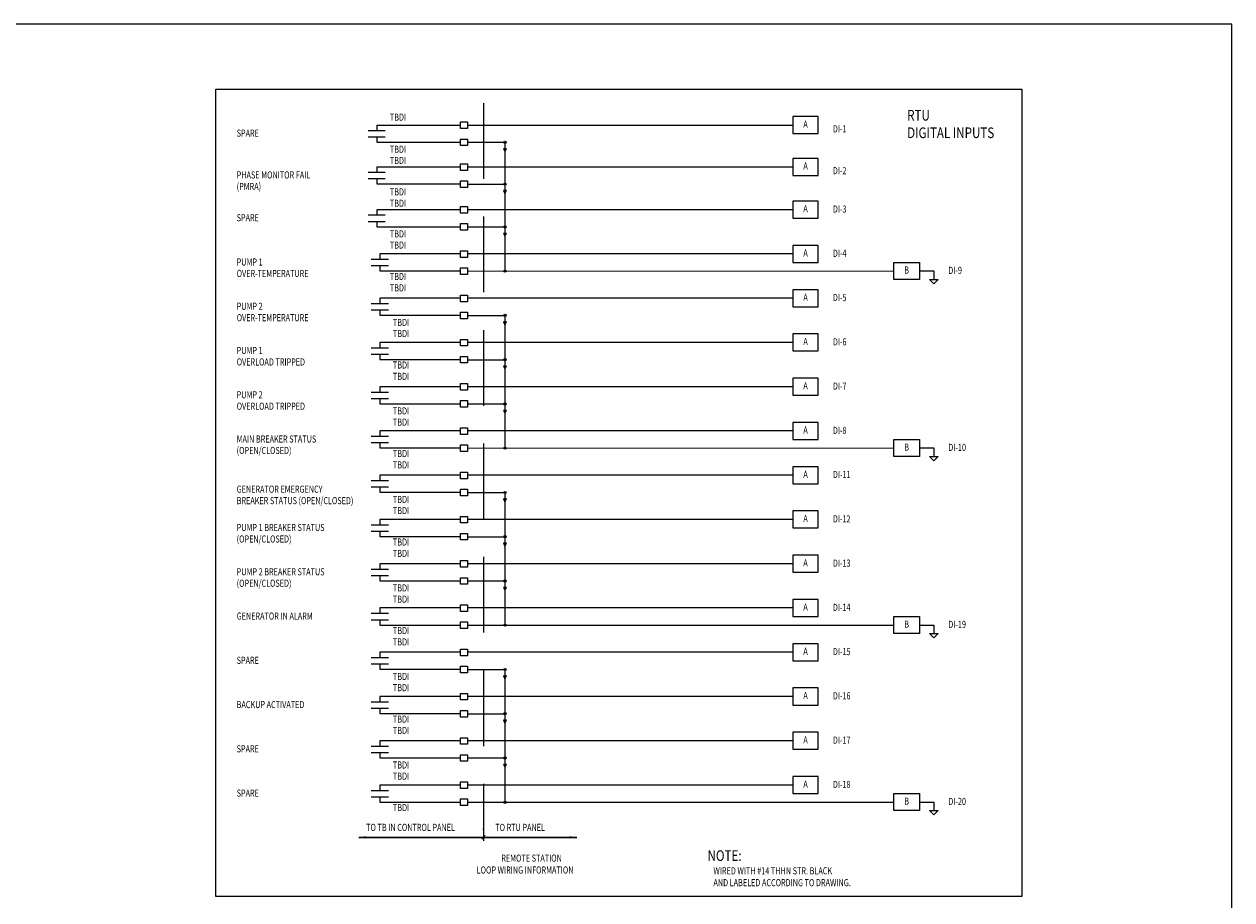
# Model space of a CAD drawing. Units: inches. Extents: x 0 to 71.1, y -0.4 to 23.
# Drawn here: x 16 to 31.9, y 11.4 to 23 of the extents above; entities that cross this region are included whole.
import ezdxf
from ezdxf.enums import TextEntityAlignment as Align

# ---------------------------------------------------------------- set-up
doc = ezdxf.new("R2010")
doc.units = ezdxf.units.IN
doc.header["$MEASUREMENT"] = 0
doc.linetypes.add('DASHEDX2', pattern=[1.5, 1, -0.5])
doc.linetypes.add('HIDDEN2', pattern=[0.1875, 0.125, -0.0625])
doc.layers.get('0').update_dxf_attribs({"linetype": 'CONTINUOUS'})
doc.layers.get('Defpoints').update_dxf_attribs({"linetype": 'CONTINUOUS'})
doc.layers.add('HID', color=2, linetype='HIDDEN2')
doc.layers.add('SLINES', color=7, linetype='CONTINUOUS')
doc.layers.add('TEXT', color=90, linetype='CONTINUOUS', lineweight=30)
doc.styles.add('-WASD-NOTE', font='romans.shx', dxfattribs={"width": 0.75})
doc.styles.add('ROMANS', font='romans', dxfattribs={"height": 3})
doc.dimstyles.new('WASD-ARROW', dxfattribs={"dimtxt": 0.09375, "dimasz": 0.09375, "dimexe": 0.046875, "dimexo": 0.046875, "dimgap": 0.046875, "dimtad": 1, "dimdec": 5, "dimzin": 3, "dimdsep": 46, "dimlunit": 4, "dimtxsty": '-WASD-NOTE', "dimcen": 0.046875, "dimclrd": 6, "dimclre": 6, "dimclrt": 256, "dimadec": 0, "dimazin": 0, "dimtfac": 1, "dimtdec": 5, "dimtix": 1, "dimtmove": 2, "dimatfit": 3, "dimfxl": 1, "dimfrac": 2, "dimtolj": 1, "dimtzin": 0, "dimlwd": -1, "dimlwe": -1, "dimarcsym": 0})

msp = doc.modelspace()

# ---------------------------------------------------------------- hatches: boundary and pattern name
at = {"layer": 'SLINES', "ltscale": 0.1}
h = msp.add_hatch(color=256, dxfattribs=at)
edge = h.paths.add_edge_path()
edge.add_arc((22.310544, 21.407092), 0.014402, 0, 360)
for points in [[(22.310544, 21.284173), (22.331762, 21.320924), (22.289325, 21.320924)], [(22.310544, 20.73128), (22.331762, 20.768032), (22.289325, 20.768032)], [(22.310544, 20.165752), (22.331762, 20.202503), (22.289325, 20.202503)], [(22.310544, 18.995752), (22.331762, 19.032503), (22.289325, 19.032503)], [(22.310544, 18.410752), (22.331762, 18.447503), (22.289325, 18.447503)], [(22.310544, 17.825752), (22.331762, 17.862503), (22.289325, 17.862503)], [(22.310544, 16.655752), (22.331762, 16.692503), (22.289325, 16.692503)], [(22.310544, 16.070752), (22.331762, 16.107503), (22.289325, 16.107503)], [(22.310544, 15.485752), (22.331762, 15.522503), (22.289325, 15.522503)], [(22.310544, 14.315752), (22.331762, 14.352503), (22.289325, 14.352503)], [(22.310544, 13.730752), (22.331762, 13.767503), (22.289325, 13.767503)], [(22.310544, 13.145752), (22.331762, 13.182503), (22.289325, 13.182503)]]:
    msp.add_hatch(color=256, dxfattribs=at).paths.add_polyline_path(points)
h = msp.add_hatch(color=256, dxfattribs=at)
edge = h.paths.add_edge_path()
edge.add_arc((22.310544, 20.8542), 0.014402, 0, 360)
h = msp.add_hatch(color=256, dxfattribs=at)
edge = h.paths.add_edge_path()
edge.add_arc((22.310544, 20.288672), 0.014402, 0, 360)
h = msp.add_hatch(color=256, dxfattribs=at)
edge = h.paths.add_edge_path()
edge.add_arc((22.310544, 19.703672), 0.014402, 0, 360)
h = msp.add_hatch(color=256, dxfattribs=at)
edge = h.paths.add_edge_path()
edge.add_arc((22.310544, 19.118672), 0.014402, 0, 360)
h = msp.add_hatch(color=256, dxfattribs=at)
edge = h.paths.add_edge_path()
edge.add_arc((22.310544, 18.533672), 0.014402, 0, 360)
h = msp.add_hatch(color=256, dxfattribs=at)
edge = h.paths.add_edge_path()
edge.add_arc((22.310544, 17.948672), 0.014402, 0, 360)
h = msp.add_hatch(color=256, dxfattribs=at)
edge = h.paths.add_edge_path()
edge.add_arc((22.310544, 17.363672), 0.014402, 0, 360)
h = msp.add_hatch(color=256, dxfattribs=at)
edge = h.paths.add_edge_path()
edge.add_arc((22.310544, 16.778672), 0.014402, 0, 360)
h = msp.add_hatch(color=256, dxfattribs=at)
edge = h.paths.add_edge_path()
edge.add_arc((22.310544, 16.193672), 0.014402, 0, 360)
h = msp.add_hatch(color=256, dxfattribs=at)
edge = h.paths.add_edge_path()
edge.add_arc((22.310544, 15.608672), 0.014402, 0, 360)
h = msp.add_hatch(color=256, dxfattribs=at)
edge = h.paths.add_edge_path()
edge.add_arc((22.310544, 15.023672), 0.014402, 0, 360)
h = msp.add_hatch(color=256, dxfattribs=at)
edge = h.paths.add_edge_path()
edge.add_arc((22.310544, 14.438672), 0.014402, 0, 360)
h = msp.add_hatch(color=256, dxfattribs=at)
edge = h.paths.add_edge_path()
edge.add_arc((22.310544, 13.853672), 0.014402, 0, 360)
h = msp.add_hatch(color=256, dxfattribs=at)
edge = h.paths.add_edge_path()
edge.add_arc((22.310544, 13.268672), 0.014402, 0, 360)
h = msp.add_hatch(color=256, dxfattribs=at)
edge = h.paths.add_edge_path()
edge.add_arc((22.310544, 12.683672), 0.014402, 0, 360)

# ---------------------------------------------------------------- linework, layer by layer
msp.add_lwpolyline([(29.139262, 22.107349), (29.139262, 11.439507), (18.488238, 11.439507), (18.488238, 22.107349)], close=True)
at = {"layer": 'Defpoints'}
msp.add_lwpolyline([(0, 0), (31.915368, 0), (31.915368, 22.96875), (0, 22.96875)], close=True, dxfattribs=at)
at = {"layer": 'HID', "color": 0, "linetype": 'DASHEDX2'}
msp.add_line((22.029262, 21.925454), (22.029262, 12.172521), dxfattribs=at)
at = {"layer": 'SLINES'}
for p, q in [((26.451117, 21.747316), (26.113617, 21.747316)), ((26.113617, 21.747316), (26.113617, 21.522316)), ((26.451117, 21.522316), (26.451117, 21.747316)), ((20.504137, 21.564504), (20.729137, 21.564504)), ((20.616637, 21.634816), (21.724486, 21.634816)), ((20.616637, 21.634816), (20.616637, 21.564504)), ((21.8171, 21.634816), (26.113617, 21.634816)), ((20.504137, 21.480129), (20.729137, 21.480129)), ((20.616637, 21.480129), (20.616637, 21.409816)), ((20.616637, 21.409816), (21.724486, 21.409816)), ((26.113617, 21.522316), (26.451117, 21.522316)), ((20.616637, 21.081924), (21.724486, 21.081924)), ((20.616637, 21.081924), (20.616637, 21.011612)), ((21.8171, 21.081924), (26.113617, 21.081924)), ((26.451117, 21.194424), (26.113617, 21.194424)), ((26.113617, 21.194424), (26.113617, 20.969424)), ((26.451117, 20.969424), (26.451117, 21.194424)), ((20.504137, 21.011612), (20.729137, 21.011612)), ((20.504137, 20.927237), (20.729137, 20.927237)), ((20.616637, 20.927237), (20.616637, 20.856924)), ((26.113617, 20.969424), (26.451117, 20.969424)), ((20.616637, 20.856924), (21.724486, 20.856924)), ((26.451117, 20.628896), (26.113617, 20.628896)), ((26.113617, 20.628896), (26.113617, 20.403896)), ((26.451117, 20.403896), (26.451117, 20.628896)), ((20.504137, 20.446083), (20.729137, 20.446083)), ((21.724486, 20.516396), (20.616637, 20.516396)), ((20.616637, 20.516396), (20.616637, 20.446083)), ((26.113617, 20.516396), (21.8171, 20.516396)), ((20.504137, 20.361708), (20.729137, 20.361708)), ((20.616637, 20.361708), (20.616637, 20.291396)), ((20.616637, 20.291396), (21.724486, 20.291396)), ((26.113617, 20.403896), (26.451117, 20.403896)), ((26.451117, 20.043896), (26.113617, 20.043896)), ((26.113617, 20.043896), (26.113617, 19.818896)), ((26.451117, 19.818896), (26.451117, 20.043896)), ((20.544867, 19.861083), (20.769867, 19.861083)), ((21.724486, 19.931396), (20.657367, 19.931396)), ((20.657367, 19.931396), (20.657367, 19.861083)), ((26.113617, 19.931396), (21.8171, 19.931396)), ((26.113617, 19.818896), (26.451117, 19.818896)), ((20.544867, 19.776708), (20.769867, 19.776708)), ((20.657367, 19.776708), (20.657367, 19.706396)), ((20.657367, 19.706396), (21.724486, 19.706396)), ((27.786744, 19.706396), (27.977389, 19.706396)), ((27.977389, 19.706396), (27.977389, 19.593896)), ((27.921139, 19.593896), (28.033639, 19.593896)), ((27.977389, 19.537646), (27.921139, 19.593896)), ((28.033639, 19.593896), (27.977389, 19.537646)), ((21.724486, 19.346396), (20.657367, 19.346396)), ((20.657367, 19.346396), (20.657367, 19.276083)), ((26.113617, 19.346396), (21.8171, 19.346396)), ((26.451117, 19.458896), (26.113617, 19.458896)), ((26.113617, 19.458896), (26.113617, 19.233896)), ((26.451117, 19.233896), (26.451117, 19.458896)), ((20.544867, 19.276083), (20.769867, 19.276083)), ((20.544867, 19.191708), (20.769867, 19.191708)), ((20.657367, 19.191708), (20.657367, 19.121396)), ((26.113617, 19.233896), (26.451117, 19.233896)), ((20.657367, 19.121396), (21.724486, 19.121396)), ((26.451117, 18.873896), (26.113617, 18.873896)), ((26.113617, 18.873896), (26.113617, 18.648896)), ((26.451117, 18.648896), (26.451117, 18.873896)), ((20.544867, 18.691083), (20.769867, 18.691083)), ((21.724486, 18.761396), (20.657367, 18.761396)), ((20.657367, 18.761396), (20.657367, 18.691083)), ((26.113617, 18.761396), (21.8171, 18.761396)), ((20.544867, 18.606708), (20.769867, 18.606708)), ((20.657367, 18.606708), (20.657367, 18.536396)), ((20.657367, 18.536396), (21.724486, 18.536396)), ((26.113617, 18.648896), (26.451117, 18.648896)), ((26.451117, 18.288896), (26.113617, 18.288896)), ((26.113617, 18.288896), (26.113617, 18.063896)), ((26.451117, 18.063896), (26.451117, 18.288896)), ((20.544867, 18.106083), (20.769867, 18.106083)), ((21.724486, 18.176396), (20.657367, 18.176396)), ((20.657367, 18.176396), (20.657367, 18.106083)), ((26.113617, 18.176396), (21.8171, 18.176396)), ((26.113617, 18.063896), (26.451117, 18.063896)), ((20.544867, 18.021708), (20.769867, 18.021708)), ((20.657367, 18.021708), (20.657367, 17.951396)), ((20.657367, 17.951396), (21.724486, 17.951396)), ((21.724486, 17.591396), (20.657367, 17.591396)), ((20.657367, 17.591396), (20.657367, 17.521083)), ((26.113617, 17.591396), (21.8171, 17.591396)), ((26.451117, 17.703896), (26.113617, 17.703896)), ((26.113617, 17.703896), (26.113617, 17.478896)), ((26.451117, 17.478896), (26.451117, 17.703896)), ((20.544867, 17.521083), (20.769867, 17.521083)), ((20.544867, 17.436708), (20.769867, 17.436708)), ((20.657367, 17.436708), (20.657367, 17.366396)), ((26.113617, 17.478896), (26.451117, 17.478896)), ((20.657367, 17.366396), (21.724486, 17.366396)), ((27.786744, 17.366396), (27.977389, 17.366396)), ((27.921139, 17.253896), (28.033639, 17.253896)), ((27.977389, 17.197646), (27.921139, 17.253896)), ((27.977389, 17.366396), (27.977389, 17.253896)), ((28.033639, 17.253896), (27.977389, 17.197646)), ((22.029262, 17.188151), (22.029262, 17.178876)), ((22.029262, 17.178876), (22.029262, 17.175784)), ((26.451117, 17.118896), (26.113617, 17.118896)), ((26.113617, 17.118896), (26.113617, 16.893896)), ((26.451117, 16.893896), (26.451117, 17.118896)), ((20.544867, 16.936083), (20.769867, 16.936083)), ((21.724486, 17.006396), (20.657367, 17.006396)), ((20.657367, 17.006396), (20.657367, 16.936083)), ((26.113617, 17.006396), (21.8171, 17.006396)), ((20.544867, 16.851708), (20.769867, 16.851708)), ((20.657367, 16.851708), (20.657367, 16.781396)), ((20.657367, 16.781396), (21.724486, 16.781396)), ((26.113617, 16.893896), (26.451117, 16.893896)), ((26.451117, 16.533896), (26.113617, 16.533896)), ((26.113617, 16.533896), (26.113617, 16.308896)), ((26.451117, 16.308896), (26.451117, 16.533896)), ((20.544867, 16.351083), (20.769867, 16.351083)), ((21.724486, 16.421396), (20.657367, 16.421396)), ((20.657367, 16.421396), (20.657367, 16.351083)), ((26.113617, 16.421396), (21.8171, 16.421396)), ((26.113617, 16.308896), (26.451117, 16.308896)), ((20.544867, 16.266708), (20.769867, 16.266708)), ((20.657367, 16.266708), (20.657367, 16.196396)), ((20.657367, 16.196396), (21.724486, 16.196396)), ((21.724486, 15.836396), (20.657367, 15.836396)), ((20.657367, 15.836396), (20.657367, 15.766083)), ((26.113617, 15.836396), (21.8171, 15.836396)), ((26.451117, 15.948896), (26.113617, 15.948896)), ((26.113617, 15.948896), (26.113617, 15.723896)), ((26.451117, 15.723896), (26.451117, 15.948896)), ((20.544867, 15.766083), (20.769867, 15.766083)), ((20.544867, 15.681708), (20.769867, 15.681708)), ((20.657367, 15.681708), (20.657367, 15.611396)), ((26.113617, 15.723896), (26.451117, 15.723896)), ((20.657367, 15.611396), (21.724486, 15.611396)), ((26.451117, 15.363896), (26.113617, 15.363896)), ((26.113617, 15.363896), (26.113617, 15.138896)), ((26.451117, 15.138896), (26.451117, 15.363896)), ((20.544867, 15.181083), (20.769867, 15.181083)), ((21.724486, 15.251396), (20.657367, 15.251396)), ((20.657367, 15.251396), (20.657367, 15.181083)), ((26.113617, 15.251396), (21.8171, 15.251396)), ((20.544867, 15.096708), (20.769867, 15.096708)), ((20.657367, 15.096708), (20.657367, 15.026396)), ((20.657367, 15.026396), (21.724486, 15.026396)), ((26.113617, 15.138896), (26.451117, 15.138896)), ((27.786744, 15.026396), (27.977389, 15.026396)), ((27.977389, 15.026396), (27.977389, 14.913896)), ((27.921139, 14.913896), (28.033639, 14.913896)), ((27.977389, 14.857646), (27.921139, 14.913896)), ((28.033639, 14.913896), (27.977389, 14.857646)), ((26.451117, 14.778896), (26.113617, 14.778896)), ((26.113617, 14.778896), (26.113617, 14.553896)), ((26.451117, 14.553896), (26.451117, 14.778896)), ((20.544867, 14.596083), (20.769867, 14.596083)), ((21.724486, 14.666396), (20.657367, 14.666396)), ((20.657367, 14.666396), (20.657367, 14.596083)), ((26.113617, 14.666396), (21.8171, 14.666396)), ((26.113617, 14.553896), (26.451117, 14.553896)), ((20.544867, 14.511708), (20.769867, 14.511708)), ((20.657367, 14.511708), (20.657367, 14.441396)), ((20.657367, 14.441396), (21.724486, 14.441396)), ((22.029262, 14.263151), (22.029262, 14.253876)), ((22.029262, 14.253876), (22.029262, 14.250784)), ((21.724486, 14.081396), (20.657367, 14.081396)), ((20.657367, 14.081396), (20.657367, 14.011083)), ((26.113617, 14.081396), (21.8171, 14.081396)), ((26.451117, 14.193896), (26.113617, 14.193896)), ((26.113617, 14.193896), (26.113617, 13.968896)), ((26.451117, 13.968896), (26.451117, 14.193896)), ((20.544867, 14.011083), (20.769867, 14.011083)), ((20.544867, 13.926708), (20.769867, 13.926708)), ((20.657367, 13.926708), (20.657367, 13.856396)), ((26.113617, 13.968896), (26.451117, 13.968896)), ((20.657367, 13.856396), (21.724486, 13.856396)), ((26.451117, 13.608896), (26.113617, 13.608896)), ((26.113617, 13.608896), (26.113617, 13.383896)), ((26.451117, 13.383896), (26.451117, 13.608896)), ((20.544867, 13.426083), (20.769867, 13.426083)), ((21.724486, 13.496396), (20.657367, 13.496396)), ((20.657367, 13.496396), (20.657367, 13.426083)), ((26.113617, 13.496396), (21.8171, 13.496396)), ((20.544867, 13.341708), (20.769867, 13.341708)), ((20.657367, 13.341708), (20.657367, 13.271396)), ((20.657367, 13.271396), (21.724486, 13.271396)), ((26.113617, 13.383896), (26.451117, 13.383896)), ((26.451117, 13.023896), (26.113617, 13.023896)), ((26.113617, 13.023896), (26.113617, 12.798896)), ((26.451117, 12.798896), (26.451117, 13.023896)), ((20.544867, 12.841083), (20.769867, 12.841083)), ((21.724486, 12.911396), (20.657367, 12.911396)), ((20.657367, 12.911396), (20.657367, 12.841083)), ((26.113617, 12.911396), (21.8171, 12.911396)), ((26.113617, 12.798896), (26.451117, 12.798896)), ((20.544867, 12.756708), (20.769867, 12.756708)), ((20.657367, 12.756708), (20.657367, 12.686396)), ((20.657367, 12.686396), (21.724486, 12.686396)), ((27.786744, 12.686396), (27.977389, 12.686396)), ((27.977389, 12.686396), (27.977389, 12.573896)), ((27.921139, 12.573896), (28.033639, 12.573896)), ((27.977389, 12.517646), (27.921139, 12.573896)), ((28.033639, 12.573896), (27.977389, 12.517646))]:
    msp.add_line(p, q, dxfattribs=at)
at = {"layer": 'SLINES', "ltscale": 0.1}
for p, q in [((21.8171, 21.407092), (22.310544, 21.407092)), ((22.310544, 21.407092), (22.310544, 19.703911)), ((21.8171, 20.8542), (22.310544, 20.8542)), ((21.8171, 20.288672), (22.310544, 20.288672)), ((21.8171, 19.703672), (27.449244, 19.706396)), ((21.8171, 19.118672), (22.310544, 19.118672)), ((22.310544, 19.118672), (22.310544, 17.363911)), ((21.8171, 18.533672), (22.310544, 18.533672)), ((21.8171, 17.948672), (22.310544, 17.948672)), ((21.8171, 17.363672), (27.449244, 17.366396)), ((21.8171, 16.778672), (22.310544, 16.778672)), ((22.310544, 16.778672), (22.310544, 15.023911)), ((21.8171, 16.193672), (22.310544, 16.193672)), ((21.8171, 15.608672), (22.310544, 15.608672)), ((21.8171, 15.023672), (27.449244, 15.026396)), ((21.8171, 14.438672), (22.310544, 14.438672)), ((22.310544, 14.438672), (22.310544, 12.683911)), ((21.8171, 13.853672), (22.310544, 13.853672)), ((21.8171, 13.268672), (22.310544, 13.268672)), ((21.8171, 12.683672), (27.449244, 12.686396))]:
    msp.add_line(p, q, dxfattribs=at)
for points in [[(21.724486, 21.675565), (21.8171, 21.675565), (21.8171, 21.58862), (21.724486, 21.58862)], [(21.724486, 21.450565), (21.8171, 21.450565), (21.8171, 21.36362), (21.724486, 21.36362)], [(22.310544, 21.284173), (22.331762, 21.320924), (22.289325, 21.320924)], [(21.724486, 21.122672), (21.8171, 21.122672), (21.8171, 21.035728), (21.724486, 21.035728)], [(21.724486, 20.897672), (21.8171, 20.897672), (21.8171, 20.810728), (21.724486, 20.810728)], [(22.310544, 20.73128), (22.331762, 20.768032), (22.289325, 20.768032)], [(21.724486, 20.557144), (21.8171, 20.557144), (21.8171, 20.4702), (21.724486, 20.4702)], [(21.724486, 20.332144), (21.8171, 20.332144), (21.8171, 20.2452), (21.724486, 20.2452)], [(22.310544, 20.165752), (22.331762, 20.202503), (22.289325, 20.202503)], [(21.724486, 19.972144), (21.8171, 19.972144), (21.8171, 19.8852), (21.724486, 19.8852)], [(27.449244, 19.818896), (27.786744, 19.818896), (27.786744, 19.593896), (27.449244, 19.593896)], [(21.724486, 19.747144), (21.8171, 19.747144), (21.8171, 19.6602), (21.724486, 19.6602)], [(21.724486, 19.387144), (21.8171, 19.387144), (21.8171, 19.3002), (21.724486, 19.3002)], [(21.724486, 19.162144), (21.8171, 19.162144), (21.8171, 19.0752), (21.724486, 19.0752)], [(22.310544, 18.995752), (22.331762, 19.032503), (22.289325, 19.032503)], [(21.724486, 18.802144), (21.8171, 18.802144), (21.8171, 18.7152), (21.724486, 18.7152)], [(21.724486, 18.577144), (21.8171, 18.577144), (21.8171, 18.4902), (21.724486, 18.4902)], [(22.310544, 18.410752), (22.331762, 18.447503), (22.289325, 18.447503)], [(21.724486, 18.217144), (21.8171, 18.217144), (21.8171, 18.1302), (21.724486, 18.1302)], [(21.724486, 17.992144), (21.8171, 17.992144), (21.8171, 17.9052), (21.724486, 17.9052)], [(22.310544, 17.825752), (22.331762, 17.862503), (22.289325, 17.862503)], [(21.724486, 17.632144), (21.8171, 17.632144), (21.8171, 17.5452), (21.724486, 17.5452)], [(21.724486, 17.407144), (21.8171, 17.407144), (21.8171, 17.3202), (21.724486, 17.3202)], [(27.449244, 17.478896), (27.786744, 17.478896), (27.786744, 17.253896), (27.449244, 17.253896)], [(21.724486, 17.047144), (21.8171, 17.047144), (21.8171, 16.9602), (21.724486, 16.9602)], [(21.724486, 16.822144), (21.8171, 16.822144), (21.8171, 16.7352), (21.724486, 16.7352)], [(22.310544, 16.655752), (22.331762, 16.692503), (22.289325, 16.692503)], [(21.724486, 16.462144), (21.8171, 16.462144), (21.8171, 16.3752), (21.724486, 16.3752)], [(21.724486, 16.237144), (21.8171, 16.237144), (21.8171, 16.1502), (21.724486, 16.1502)], [(22.310544, 16.070752), (22.331762, 16.107503), (22.289325, 16.107503)], [(21.724486, 15.877144), (21.8171, 15.877144), (21.8171, 15.7902), (21.724486, 15.7902)], [(21.724486, 15.652144), (21.8171, 15.652144), (21.8171, 15.5652), (21.724486, 15.5652)], [(22.310544, 15.485752), (22.331762, 15.522503), (22.289325, 15.522503)], [(21.724486, 15.292144), (21.8171, 15.292144), (21.8171, 15.2052), (21.724486, 15.2052)], [(21.724486, 15.067144), (21.8171, 15.067144), (21.8171, 14.9802), (21.724486, 14.9802)], [(27.449244, 15.138896), (27.786744, 15.138896), (27.786744, 14.913896), (27.449244, 14.913896)], [(21.724486, 14.707144), (21.8171, 14.707144), (21.8171, 14.6202), (21.724486, 14.6202)], [(21.724486, 14.482144), (21.8171, 14.482144), (21.8171, 14.3952), (21.724486, 14.3952)], [(22.310544, 14.315752), (22.331762, 14.352503), (22.289325, 14.352503)], [(21.724486, 14.122144), (21.8171, 14.122144), (21.8171, 14.0352), (21.724486, 14.0352)], [(21.724486, 13.897144), (21.8171, 13.897144), (21.8171, 13.8102), (21.724486, 13.8102)], [(22.310544, 13.730752), (22.331762, 13.767503), (22.289325, 13.767503)], [(21.724486, 13.537144), (21.8171, 13.537144), (21.8171, 13.4502), (21.724486, 13.4502)], [(21.724486, 13.312144), (21.8171, 13.312144), (21.8171, 13.2252), (21.724486, 13.2252)], [(22.310544, 13.145752), (22.331762, 13.182503), (22.289325, 13.182503)], [(21.724486, 12.952144), (21.8171, 12.952144), (21.8171, 12.8652), (21.724486, 12.8652)], [(27.449244, 12.798896), (27.786744, 12.798896), (27.786744, 12.573896), (27.449244, 12.573896)], [(21.724486, 12.727144), (21.8171, 12.727144), (21.8171, 12.6402), (21.724486, 12.6402)]]:
    msp.add_lwpolyline(points, close=True, dxfattribs=at)
for centre in [(22.310544, 21.407092), (22.310544, 20.8542), (22.310544, 20.288672), (22.310544, 19.703672), (22.310544, 19.118672), (22.310544, 18.533672), (22.310544, 17.948672), (22.310544, 17.363672), (22.310544, 16.778672), (22.310544, 16.193672), (22.310544, 15.608672), (22.310544, 15.023672), (22.310544, 14.438672), (22.310544, 13.853672), (22.310544, 13.268672), (22.310544, 12.683672)]:
    msp.add_circle(centre, 0.014402, dxfattribs=at)
at = {"layer": 'TEXT'}
for p, q in [((22.029262, 12.33133), (22.029262, 12.322054)), ((22.029262, 12.322054), (22.029262, 12.318962)), ((22.007156, 12.197744), (22.051368, 12.241956))]:
    msp.add_line(p, q, dxfattribs=at)

# ---------------------------------------------------------------- texts
at = {"layer": 'TEXT', "style": 'ROMANS'}
for s, height, width, p in [('TBDI', 0.09375, 0.75, (20.78988, 21.692444)), ('RTU', 0.140625, 0.8, (27.625159, 21.694217)), ('DIGITAL INPUTS', 0.140625, 0.8, (27.624609, 21.462794)), ('TBDI', 0.09375, 0.75, (20.78988, 21.267937)), ('TBDI', 0.09375, 0.75, (20.78988, 21.120217)), ('TBDI', 0.09375, 0.75, (20.78988, 20.704891)), ('TBDI', 0.09375, 0.75, (20.78988, 20.554689)), ('TBDI', 0.09375, 0.75, (20.78988, 20.149517)), ('TBDI', 0.09375, 0.75, (20.78988, 20.001797)), ('TBDI', 0.09375, 0.75, (20.78988, 19.586471)), ('TBDI', 0.09375, 0.75, (20.78988, 19.436268)), ('TBDI', 0.09375, 0.75, (20.83061, 18.979517)), ('TBDI', 0.09375, 0.75, (20.83061, 18.831797)), ('TBDI', 0.09375, 0.75, (20.83061, 18.416471)), ('TBDI', 0.09375, 0.75, (20.83061, 18.266268)), ('TBDI', 0.09375, 0.75, (20.83061, 17.809517)), ('TBDI', 0.09375, 0.75, (20.83061, 17.661797)), ('TBDI', 0.09375, 0.75, (20.83061, 17.246471)), ('TBDI', 0.09375, 0.75, (20.83061, 17.096268)), ('TBDI', 0.09375, 0.75, (20.83061, 16.639517)), ('TBDI', 0.09375, 0.75, (20.83061, 16.491797)), ('TBDI', 0.09375, 0.75, (20.83061, 16.076471)), ('TBDI', 0.09375, 0.75, (20.83061, 15.926268)), ('TBDI', 0.09375, 0.75, (20.83061, 15.469517)), ('TBDI', 0.09375, 0.75, (20.83061, 15.321797)), ('TBDI', 0.09375, 0.75, (20.83061, 14.906471)), ('TBDI', 0.09375, 0.75, (20.83061, 14.756268)), ('TBDI', 0.09375, 0.75, (20.83061, 14.299517)), ('TBDI', 0.09375, 0.75, (20.83061, 14.151797)), ('TBDI', 0.09375, 0.75, (20.83061, 13.736471)), ('TBDI', 0.09375, 0.75, (20.83061, 13.586268)), ('TBDI', 0.09375, 0.75, (20.83061, 13.129517)), ('TBDI', 0.09375, 0.75, (20.83061, 12.981797)), ('TBDI', 0.09375, 0.75, (20.83061, 12.566471)), ('TO TB IN CONTROL PANEL', 0.09375, 0.75, (20.47682, 12.304628)), ('TO RTU PANEL', 0.09375, 0.75, (22.182995, 12.304628)), ('REMOTE STATION', 0.09375, 0.75, (22.261889, 11.89859)), (' NOTE:', 0.140625, 0.8, (24.953054, 11.907665)), ('LOOP WIRING INFORMATION', 0.09375, 0.75, (21.937034, 11.741276)), ('WIRED WITH #14 THHN STR. BLACK', 0.09375, 0.75, (25.065429, 11.730652)), ('AND LABELED ACCORDING TO DRAWING.', 0.09375, 0.75, (25.065429, 11.573789))]:
    msp.add_text(s, height=height, dxfattribs=dict(at, width=width)).set_placement(p)
at = {"layer": 'TEXT', "style": 'ROMANS', "width": 0.75}
for s, p in [('SPARE', (18.765664, 21.528232)), ('DI-1', (26.642447, 21.5845)), ('DI-2', (26.642447, 21.031608)), ('PHASE MONITOR FAIL', (18.765664, 20.97534)), ('(PMRA)', (18.765664, 20.824045)), ('SPARE', (18.765664, 20.409811)), ('DI-3', (26.642447, 20.524761)), ('DI-4', (26.642447, 19.939761)), ('PUMP 1', (18.765664, 19.824811)), ('OVER-TEMPERATURE', (18.765664, 19.673517)), ('DI-9', (28.168719, 19.714761)), ('DI-5', (26.642447, 19.354761)), ('PUMP 2', (18.765664, 19.239811)), ('OVER-TEMPERATURE', (18.765664, 19.088517)), ('PUMP 1 ', (18.765664, 18.654811)), ('DI-6', (26.642447, 18.769761)), ('OVERLOAD TRIPPED', (18.765664, 18.503517)), ('DI-7', (26.642447, 18.184761)), ('PUMP 2', (18.765664, 18.069811)), ('OVERLOAD TRIPPED', (18.765664, 17.918517)), ('DI-8', (26.642447, 17.599761)), ('MAIN BREAKER STATUS', (18.765664, 17.484811)), ('DI-10', (28.168719, 17.374761)), ('(OPEN/CLOSED)', (18.765664, 17.333517)), ('DI-11', (26.642447, 17.014761)), ('GENERATOR EMERGENCY ', (18.765664, 16.821836)), ('BREAKER STATUS (OPEN/CLOSED)', (18.765664, 16.670541)), ('DI-12', (26.642447, 16.429761)), ('PUMP 1 BREAKER STATUS', (18.765664, 16.314811)), ('(OPEN/CLOSED)', (18.765664, 16.163517)), ('DI-13', (26.642447, 15.844761)), ('PUMP 2 BREAKER STATUS', (18.765664, 15.729811)), ('(OPEN/CLOSED)', (18.765664, 15.578517)), ('GENERATOR IN ALARM ', (18.765664, 15.144811)), ('DI-14', (26.642447, 15.259761)), ('DI-19', (28.168719, 15.034761)), ('DI-15', (26.642447, 14.674761)), ('SPARE', (18.765664, 14.559811)), ('DI-16', (26.642447, 14.089761)), ('BACKUP ACTIVATED', (18.765664, 13.974811)), ('SPARE', (18.765664, 13.389811)), ('DI-17', (26.642447, 13.504761)), ('DI-18', (26.642447, 12.919761)), ('SPARE', (18.765664, 12.804811)), ('DI-20', (28.168719, 12.694761))]:
    msp.add_text(s, height=0.09375, dxfattribs=at).set_placement(p, align=Align.MIDDLE_LEFT)
for s, p in [('A', (26.282367, 21.634816)), ('A', (26.282367, 21.081924)), ('A', (26.282367, 20.516396)), ('A', (26.282367, 19.931396)), ('B', (27.617994, 19.706396)), ('A', (26.282367, 19.346396)), ('A', (26.282367, 18.761396)), ('A', (26.282367, 18.176396)), ('A', (26.282367, 17.591396)), ('B', (27.617994, 17.366396)), ('A', (26.282367, 17.006396)), ('A', (26.282367, 16.421396)), ('A', (26.282367, 15.836396)), ('A', (26.282367, 15.251396)), ('B', (27.617994, 15.026396)), ('A', (26.282367, 14.666396)), ('A', (26.282367, 14.081396)), ('A', (26.282367, 13.496396)), ('A', (26.282367, 12.911396)), ('B', (27.617994, 12.686396))]:
    msp.add_text(s, height=0.09375, dxfattribs=at).set_placement(p, align=Align.MIDDLE)

# ---------------------------------------------------------------- leaders
at = {"layer": 'TEXT'}
for points in [[(20.378739, 12.21985), (22.029262, 12.21985)], [(23.261527, 12.21985), (22.029262, 12.21985)]]:
    msp.add_leader(points, dimstyle='WASD-ARROW', override={"dimgap": 0.046875, "dimtad": 0}, dxfattribs=at)

doc.saveas('drawing.dxf')
